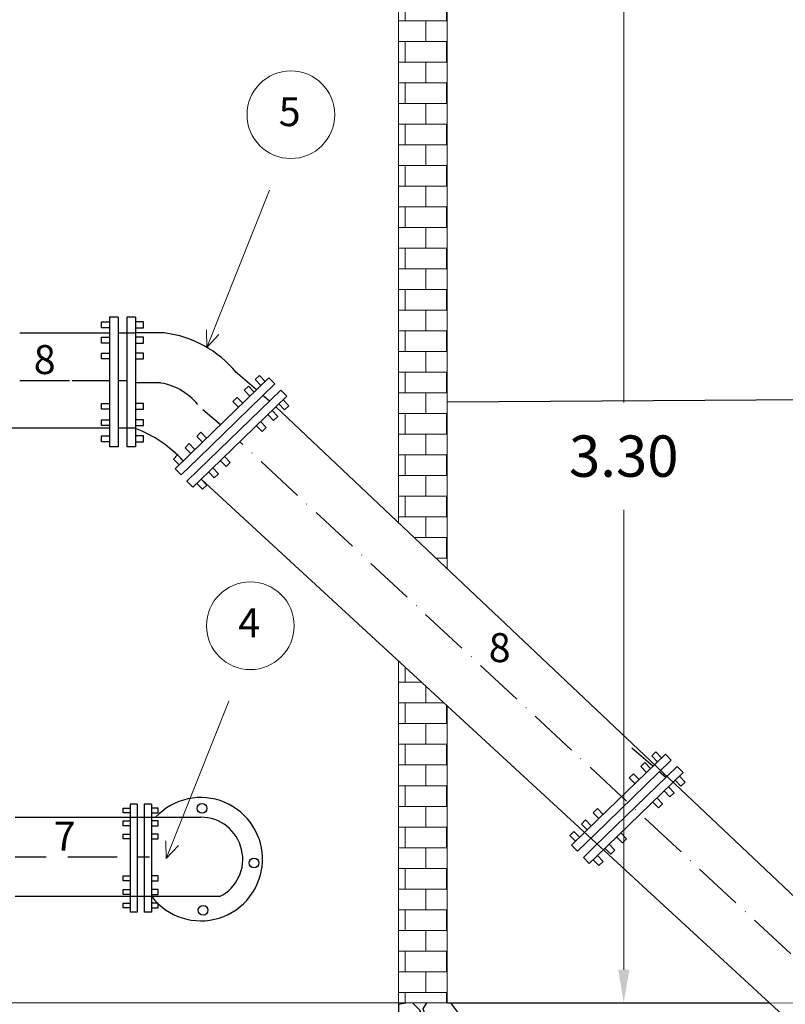
# Model space of a CAD drawing. Units: millimetres. Extents: x 3356 to 5756, y 152 to 1952.
# Drawn here: x 4301 to 4486, y 417 to 655 of the extents above; entities that cross this region are included whole.
import ezdxf

# ---------------------------------------------------------------- set-up
doc = ezdxf.new("R2010")
doc.units = ezdxf.units.MM
doc.header["$MEASUREMENT"] = 0
doc.linetypes.add('ACAD_ISO10W100', pattern=[18, 12, -3, 0, -3])
doc.layers.add('piezo', color=7, linetype='Continuous')
doc.dimstyles.get("Standard").update_dxf_attribs({"dimtxt": 0.18, "dimasz": 0.168, "dimexe": 0.18, "dimexo": 0.0625, "dimgap": 0.09, "dimtad": 0, "dimtih": 1, "dimtoh": 1, "dimdec": 4, "dimzin": 0, "dimdsep": 46, "dimtxsty": 'Standard', "dimcen": 0.09, "dimadec": 0, "dimazin": 0, "dimtfac": 1, "dimtdec": 4, "dimtofl": 0, "dimtmove": 0, "dimatfit": 3, "dimfxl": 0, "dimtolj": 1, "dimtzin": 0, "dimarcsym": 0})

# ---------------------------------------------------------------- blocks, each defined once
blk = doc.blocks.new('*D1')
at = {"layer": 'Defpoints', "color": 0, "lineweight": 18}
for p in [(4404.36, 681.95), (4404.36, 417.48), (4447.08, 417.48)]:
    blk.add_point(p, dxfattribs=at)
at = {"layer": 'piezo', "color": 0, "lineweight": 0}
for p, q in [((4404.42, 681.95), (4447.26, 681.95)), ((4404.42, 417.48), (4447.26, 417.48))]:
    blk.add_line(p, q, dxfattribs=at)
at = {"layer": 'piezo', "color": 0, "lineweight": 5}
for p, q in [((4447.08, 673.95), (4447.08, 562.71)), ((4447.08, 425.48), (4447.08, 536.71))]:
    blk.add_line(p, q, dxfattribs=at)
at = {"layer": 'piezo', "color": 0, "lineweight": 18}
for points in [[(4445.75, 673.95), (4448.42, 673.95), (4447.08, 681.95)], [(4445.75, 425.48), (4448.42, 425.48), (4447.08, 417.48)]]:
    blk.add_solid(points, dxfattribs=at)
at = {"layer": 'piezo', "color": 0, "lineweight": 9, "insert": (4447.08, 549.71), "char_height": 10, "attachment_point": 5}
blk.add_mtext('\\A1;3.30', dxfattribs=at)
blk = doc.blocks.new('*D5')
at = {"layer": 'Defpoints', "color": 0, "lineweight": 18}
for p in [(4447.71, 814.7), (4447.08, 417.48), (4600.47, 417.23)]:
    blk.add_point(p, dxfattribs=at)
at = {"layer": 'piezo', "color": 0, "lineweight": 0}
for p, q in [((4447.78, 814.7), (4601.28, 814.45)), ((4447.15, 417.48), (4600.65, 417.23))]:
    blk.add_line(p, q, dxfattribs=at)
at = {"layer": 'piezo', "color": 0, "lineweight": 5}
for p, q in [((4601.09, 806.45), (4600.81, 628.84)), ((4600.48, 425.23), (4600.77, 602.84))]:
    blk.add_line(p, q, dxfattribs=at)
at = {"layer": 'piezo', "color": 0, "lineweight": 18}
for points in [[(4599.76, 806.46), (4602.42, 806.45), (4601.1, 814.45)], [(4599.15, 425.23), (4601.82, 425.23), (4600.47, 417.23)]]:
    blk.add_solid(points, dxfattribs=at)
at = {"layer": 'piezo', "color": 0, "lineweight": 9, "insert": (4600.79, 615.84), "char_height": 10, "attachment_point": 5}
blk.add_mtext('\\A1;5.00', dxfattribs=at)

msp = doc.modelspace()

# ---------------------------------------------------------------- hatches: boundary and pattern name
at = {"lineweight": 18}
h = msp.add_hatch(dxfattribs=at)
h.set_pattern_fill('BRICK', color=1, scale=20, style=0)
h.set_pattern_definition([(0, (3919.182, 0), (0, 5), []), (90, (3919.182, 0), (-10, 6e-16), [5, -5]), (90, (3924.182, 0), (-10, 6e-16), [-5, 5])])
h.paths.add_polyline_path([(4170.29077, 555.97951), (4158.74009, 555.97951), (4158.84003, 462.36216), (4170.29077, 462.36216)])
h.paths.add_polyline_path([(4404.36036, 670.13498), (4392.5448, 670.13498), (4392.5448, 533.65402), (4404.36036, 522.48594)])
h.paths.add_polyline_path([(4404.36036, 489.30696), (4392.5448, 500.18701), (4392.5448, 417.47558), (4404.36036, 417.47558)])
h = msp.add_hatch()
h.set_pattern_fill('GRAVEL', color=256, scale=0.84, style=0)
h.set_pattern_definition([(311.9872, (4438.2958, 1618.3321), (170.688145, -192.024236), [2.87046, -284.1762]), (355.0303, (4440.216, 1616.1985), (-256.0324142, 21.3358494), [4.9258, -487.6536]), (47.4896, (4445.1233, 1615.7718), (-213.3598448, -234.6962293), [3.47325, -343.85148]), (272.7263, (4453.4443, 1610.4378), (-21.33590735, 426.7198627), [4.48564, -444.07776]), (247.1663, (4453.6577, 1605.9572), (106.6803029, 256.0321456), [4.39853, -435.45432]), (182.7263, (4451.9508, 1601.9034), (426.7198627, 21.33590735), [4.48564, -444.07776]), (142.3058, (4447.47026, 1601.69), (277.36817523, -213.3598098), [5.93203, -587.27004]), (107.7447, (4442.7763, 1605.31715), (-149.35229875, 469.39213613), [5.60045, -554.44452]), (58.5704, (4441.0695, 1610.6511), (170.688044, 277.36767374), [4.50083, -445.5822]), (4.7636, (4443.4164, 1614.4916), (-234.6958156, -21.3357998), [5.1384, -251.78076]), (317.6026, (4448.53706, 1614.91835), (256.0320077, -234.69569467), [6.64506, -657.86112]), (41.1859, (4432.3217, 1610.2244), (149.351905, 128.015803), [2.26804, -224.53704]), (8.5308, (4434.0286, 1611.7179), (-277.3675766, -42.6721075), [4.31493, -427.17864]), (315, (4438.296, 1612.358), (3e-15, -21.33599), [3.01736, -27.15628]), (336.8014, (4439.7893, 1614.9183), (-106.68036, 42.672187), [1.6249, -160.86504]), (248.1986, (4441.283, 1614.2783), (21.336015, 64.008041), [2.29795, -112.60032]), (149.0362, (4440.4294, 1612.1447), (-64.007932, 42.672033), [3.7323, -120.67692]), (18.4349, (4437.229, 1614.065), (-42.67202, -21.33597), [2.6988, -64.77156]), (163.6105, (4453.6577, 1614.2783), (-213.3601177, 64.0078669), [3.78074, -374.29392]), (109.6538, (4450.0306, 1615.345), (85.3437622, -234.6956681), [3.17183, -314.01048]), (246.8014, (4437.229, 1618.332), (42.672187, 106.68036), [3.2498, -159.24048]), (196.3895, (4435.9488, 1615.3451), (213.3601177, 64.0078669), [3.78074, -374.29392]), (200.556, (4453.6577, 1601.05), (106.6801324, 42.671948), [3.6459, -178.64868]), (245.2249, (4450.244, 1599.7698), (106.6797514, 234.695891), [3.05484, -302.43024]), (113.1986, (4437.0156, 1596.996), (-42.672187, 106.68036), [3.2498, -159.24048]), (162.646, (4435.7355, 1599.9831), (277.368015, -85.3438713), [3.57658, -354.08016]), (110.556, (4447.4703, 1596.996), (42.671948, -106.6801324), [1.82295, -180.47232]), (78.6901, (4438.2958, 1596.996), (21.335895, 85.343727), [1.08793, -107.7048]), (14.0362, (4438.509, 1598.063), (-64.008045, -21.335963), [4.39853, -83.57202]), (353.991, (4442.7763, 1599.1297), (-213.3596854, 21.3359502), [4.07624, -403.54776]), (236.3099, (4440.4294, 1610.2244), (21.336007, 42.67196), [3.07712, -73.85095]), (186.8428, (4438.7225, 1607.6641), (-362.71215, -42.6721911), [5.37228, -531.8544]), (119.0546, (4433.3885, 1607.024), (85.3438015, -149.351644), [2.19667, -217.47096]), (90, (4432.322, 1608.944), (21.336, 21.336), [1.28016, -20.05584]), (59.7436, (4443.203, 1599.7698), (-85.3438191, -149.3519247), [2.96408, -293.44476]), (131.9872, (4444.6966, 1602.3301), (-170.688145, 192.024236), [5.74092, -281.30592]), (180, (4440.856, 1606.597), (-21.336, 21.336), [5.54736, -15.78864]), (214.6952, (4435.3087, 1606.5973), (213.3596303, 149.3520142), [3.37352, -333.97812]), (285.9454, (4432.535, 1604.677), (21.3360544, -85.344203), [3.10656, -152.22228]), (332.354, (4433.3885, 1601.69), (405.3838576, -213.3601342), [5.05802, -500.745]), (4.5739, (4437.86906, 1599.3431), (277.3680639, 21.3358968), [5.35104, -529.75272]), (4.5739, (4437.86906, 1599.3431), (277.3680639, 21.3358968), [5.35104, -529.75272])])
h.paths.add_polyline_path([(4392.5448, 379.39966), (4426.1448, 379.39966), (4426.1448, 389.89966), (4405.1448, 417.47558), (4392.5448, 417.47558)])

# ---------------------------------------------------------------- linework, layer by layer
at = {"color": 0, "lineweight": 18}
for p, q in [((4361.33908, 614.0672), (4346.18612, 575.9995)), ((4346.18612, 575.9995), (4346.1362, 580.29357)), ((4346.18612, 575.9995), (4349.15386, 579.10867)), ((4351.53851, 490.46489), (4336.38555, 452.39719)), ((4336.38555, 452.39719), (4336.33563, 456.69127)), ((4336.38555, 452.39719), (4339.35329, 455.50637))]:
    msp.add_line(p, q, dxfattribs=at)
for p, q in [((4322.70364, 583.30302), (4322.70364, 554.29514)), ((4324.77772, 583.30302), (4322.70364, 583.30302)), ((4324.77772, 583.30302), (4324.78601, 555.70051)), ((4326.85084, 583.30302), (4326.85084, 557.69309)), ((4328.92444, 583.30302), (4326.85084, 583.30302)), ((4328.92444, 583.30302), (4328.92444, 560.7911)), ((4300.99539, 579.5031), (4313.67384, 579.5031)), ((4313.67384, 579.5031), (4322.70364, 579.5031)), ((4324.77886, 579.5031), (4328.92444, 579.5031)), ((4335.86484, 579.5031), (4328.92444, 579.5031)), ((4358.20245, 565.71932), (4353.1203, 570.09858)), ((4362.69471, 567.18556), (4344.18914, 549.24968)), ((4361.25156, 568.67456), (4344.97058, 552.8948)), ((4361.25156, 568.67456), (4362.69471, 567.18556)), ((4364.13757, 565.69687), (4344.19537, 546.38022)), ((4364.13757, 565.69687), (4365.58103, 564.20756)), ((4365.58103, 564.20756), (4344.63547, 543.90683)), ((4361.35565, 563.00222), (4359.77966, 564.36025)), ((4328.92444, 560.7911), (4328.92444, 551.98884)), ((4547.70112, 387.00012), (4362.93408, 561.6421)), ((4326.85084, 557.69309), (4326.85084, 551.98884)), ((4313.67384, 556.4631), (4284.97721, 556.4631)), ((4322.70364, 556.4631), (4313.67384, 556.4631)), ((4324.77724, 555.6935), (4324.77724, 551.98884)), ((4328.92444, 556.4631), (4324.78578, 556.4631)), ((4322.70364, 554.29514), (4322.70364, 551.98884)), ((4344.97058, 552.8948), (4338.52809, 546.65065)), ((4324.77724, 551.98884), (4322.70364, 551.98884)), ((4328.92444, 551.98884), (4326.85084, 551.98884)), ((4344.18914, 549.24968), (4339.97125, 545.16165)), ((4338.52809, 546.65065), (4339.97125, 545.16165)), ((4344.19644, 546.36904), (4341.41441, 543.67265)), ((4341.41441, 543.67265), (4342.85757, 542.18365)), ((4344.63547, 543.90683), (4342.85757, 542.18365)), ((4531.99523, 371.77773), (4344.84512, 544.11002)), ((4454.09179, 474.69457), (4449.00964, 479.07383)), ((4457.1409, 477.64981), (4440.85992, 461.87005)), ((4457.1409, 477.64981), (4458.58406, 476.16081)), ((4458.58406, 476.16081), (4440.07848, 458.22494)), ((4460.02691, 474.67213), (4440.08472, 455.35547)), ((4460.02691, 474.67213), (4461.47037, 473.18282)), ((4461.47037, 473.18282), (4440.52482, 452.88208)), ((4457.245, 471.97747), (4455.669, 473.3355)), ((4327.63702, 465.52877), (4327.63702, 441.35553)), ((4329.36542, 465.52877), (4327.63702, 465.52877)), ((4329.36542, 465.52877), (4329.37233, 442.52667)), ((4331.09302, 465.52877), (4331.09302, 444.18715)), ((4332.82102, 465.52877), (4331.09302, 465.52877)), ((4332.82102, 465.52877), (4332.82102, 446.76883)), ((4299.84942, 462.36216), (4307.37425, 462.36216)), ((4307.37425, 462.36216), (4333.83342, 462.36216)), ((4329.36637, 462.36216), (4331.09302, 462.36216)), ((4440.85992, 461.87005), (4434.41744, 455.6259)), ((4440.07848, 458.22494), (4435.86059, 454.1369)), ((4434.41744, 455.6259), (4435.86059, 454.1369)), ((4440.08578, 455.34429), (4437.30375, 452.6479)), ((4437.30375, 452.6479), (4438.74691, 451.15891)), ((4440.52482, 452.88208), (4438.74691, 451.15891)), ((4332.82102, 446.76883), (4332.82102, 439.43362)), ((4307.37425, 443.16216), (4299.84942, 443.16216)), ((4349.31136, 443.16216), (4307.37425, 443.16216)), ((4331.09302, 443.16216), (4329.37214, 443.16216)), ((4331.09302, 444.18715), (4331.09302, 439.43362)), ((4327.63702, 441.35553), (4327.63702, 439.43362)), ((4329.36502, 442.52083), (4329.36502, 439.43362)), ((4329.36502, 439.43362), (4327.63702, 439.43362)), ((4332.82102, 439.43362), (4331.09302, 439.43362)), ((4392.5448, 417.47558), (4392.5448, 379.39966)), ((4392.5448, 417.47558), (4392.5448, 379.39966)), ((4405.1448, 417.47558), (4426.1448, 389.89966))]:
    msp.add_line(p, q)
at = {"linetype": 'ACAD_ISO10W100'}
for p, q in [((4300.99539, 567.9831), (4313.67384, 567.9831)), ((4313.67384, 567.9831), (4322.70364, 567.9831)), ((4324.78232, 567.9831), (4326.85084, 567.9831)), ((4335.02522, 567.4071), (4328.92444, 567.4071)), ((4349.4815, 557.26685), (4345.22431, 560.93525)), ((4540.50938, 380.02978), (4354.21313, 553.18963)), ((4299.84942, 452.76216), (4307.37425, 452.76216)), ((4312.55825, 452.76216), (4332.36358, 452.76216)), ((4329.36926, 452.76216), (4331.09302, 452.76216))]:
    msp.add_line(p, q, dxfattribs=at)
at = {"color": 6}
msp.add_line((4550.28245, 563.65011), (4404.36036, 562.74142), dxfattribs=at)
at = {"color": 9}
msp.add_line((4404.42286, 417.47558), (4482.36809, 417.47558), dxfattribs=at)
for points in [[(4322.70364, 580.76896), (4320.73728, 580.76896), (4320.73728, 582.17741), (4322.70364, 582.17741)], [(4328.92444, 580.76896), (4330.89079, 580.76896), (4330.89079, 582.17741), (4328.92444, 582.17741)], [(4322.70364, 577.06157), (4320.73728, 577.06157), (4320.73728, 578.47002), (4322.70364, 578.47002)], [(4328.92444, 577.06157), (4330.89079, 577.06157), (4330.89079, 578.47002), (4328.92444, 578.47002)], [(4322.70364, 573.20641), (4320.73728, 573.20641), (4320.73728, 574.61486), (4322.70364, 574.61486)], [(4328.92444, 573.20641), (4330.89079, 573.20641), (4330.89079, 574.61486), (4328.92444, 574.61486)], [(4359.31615, 566.79873), (4357.94763, 568.21072), (4358.959, 569.19095), (4360.32752, 567.77897)], [(4356.65397, 564.21851), (4355.28546, 565.6305), (4356.29683, 566.61074), (4357.66535, 565.19875)], [(4322.70364, 561.05326), (4320.73728, 561.05326), (4320.73728, 562.46172), (4322.70364, 562.46172)], [(4328.92444, 561.05326), (4330.89079, 561.05326), (4330.89079, 562.46172), (4328.92444, 562.46172)], [(4353.88568, 561.53544), (4352.51716, 562.94743), (4353.52854, 563.92767), (4354.89705, 562.51568)], [(4363.64562, 562.33174), (4365.01414, 560.91975), (4366.02551, 561.89999), (4364.65699, 563.31197)], [(4360.98345, 559.75152), (4362.35197, 558.33954), (4363.36334, 559.31977), (4361.99482, 560.73176)], [(4322.70364, 557.1148), (4320.73728, 557.1148), (4320.73728, 558.52325), (4322.70364, 558.52325)], [(4328.92444, 557.1148), (4330.89079, 557.1148), (4330.89079, 558.52325), (4328.92444, 558.52325)], [(4358.21515, 557.06845), (4359.58367, 555.65647), (4360.59504, 556.6367), (4359.22653, 558.04869)], [(4345.15883, 553.07725), (4343.79031, 554.48924), (4344.80169, 555.46948), (4346.1702, 554.05749)], [(4322.70364, 553.17287), (4320.73728, 553.17287), (4320.73728, 554.58132), (4322.70364, 554.58132)], [(4328.92444, 553.17287), (4330.89079, 553.17287), (4330.89079, 554.58132), (4328.92444, 554.58132)], [(4342.33073, 550.33621), (4340.96221, 551.7482), (4341.97358, 552.72844), (4343.3421, 551.31645)], [(4339.50013, 547.59275), (4338.13161, 549.00474), (4339.14298, 549.98498), (4340.5115, 548.57299)], [(4349.48831, 548.61026), (4350.85682, 547.19828), (4351.86819, 548.17851), (4350.49968, 549.5905)], [(4346.6602, 545.86922), (4348.02872, 544.45724), (4349.04009, 545.43747), (4347.67157, 546.84946)], [(4343.8296, 543.12576), (4345.19812, 541.71378), (4346.20949, 542.69401), (4344.84097, 544.106)], [(4455.20549, 475.77398), (4453.83697, 477.18597), (4454.84834, 478.16621), (4456.21686, 476.75422)], [(4452.54332, 473.19377), (4451.1748, 474.60575), (4452.18617, 475.58599), (4453.55469, 474.174)], [(4449.77502, 470.5107), (4448.40651, 471.92268), (4449.41788, 472.90292), (4450.7864, 471.49093)], [(4459.53496, 471.30699), (4460.90348, 469.89501), (4461.91485, 470.87524), (4460.54633, 472.28723)], [(4456.87279, 468.72678), (4458.24131, 467.31479), (4459.25268, 468.29503), (4457.88416, 469.70701)], [(4454.1045, 466.04371), (4455.47302, 464.63172), (4456.48439, 465.61196), (4455.11587, 467.02394)], [(4327.63702, 463.41704), (4325.99839, 463.41704), (4325.99839, 464.59075), (4327.63702, 464.59075)], [(4332.82102, 463.41704), (4334.45965, 463.41704), (4334.45965, 464.59075), (4332.82102, 464.59075)], [(4441.04817, 462.05251), (4439.67966, 463.46449), (4440.69103, 464.44473), (4442.05955, 463.03274)], [(4327.63702, 460.32756), (4325.99839, 460.32756), (4325.99839, 461.50127), (4327.63702, 461.50127)], [(4332.82102, 460.32756), (4334.45965, 460.32756), (4334.45965, 461.50127), (4332.82102, 461.50127)], [(4438.22007, 459.31147), (4436.85155, 460.72345), (4437.86292, 461.70369), (4439.23144, 460.2917)], [(4327.63702, 457.11492), (4325.99839, 457.11492), (4325.99839, 458.28863), (4327.63702, 458.28863)], [(4332.82102, 457.11492), (4334.45965, 457.11492), (4334.45965, 458.28863), (4332.82102, 458.28863)], [(4435.38947, 456.56801), (4434.02095, 457.97999), (4435.03232, 458.96023), (4436.40084, 457.54824)], [(4445.37765, 457.58552), (4446.74617, 456.17353), (4447.75754, 457.15377), (4446.38902, 458.56575)], [(4442.54954, 454.84448), (4443.91806, 453.43249), (4444.92943, 454.41273), (4443.56092, 455.82471)], [(4439.71894, 452.10102), (4441.08746, 450.68903), (4442.09883, 451.66927), (4440.73032, 453.08125)], [(4327.63702, 446.9873), (4325.99839, 446.9873), (4325.99839, 448.16101), (4327.63702, 448.16101)], [(4332.82102, 446.9873), (4334.45965, 446.9873), (4334.45965, 448.16101), (4332.82102, 448.16101)], [(4327.63702, 443.70525), (4325.99839, 443.70525), (4325.99839, 444.87896), (4327.63702, 444.87896)], [(4332.82102, 443.70525), (4334.45965, 443.70525), (4334.45965, 444.87896), (4332.82102, 444.87896)], [(4327.63702, 440.4203), (4325.99839, 440.4203), (4325.99839, 441.59401), (4327.63702, 441.59401)], [(4332.82102, 440.4203), (4334.45965, 440.4203), (4334.45965, 441.59401), (4332.82102, 441.59401)]]:
    msp.add_lwpolyline(points)
at = {"color": 0, "lineweight": 18}
for centre in [(4366.53844, 632.28102), (4356.73787, 508.67872)]:
    msp.add_circle(centre, 10.60268, dxfattribs=at)
for centre, radius, start, end in [((4332.64078, 552.89994), 26.79781, 39.3314985, 83.0899559), ((4318.52132, 528.53213), 29.73691, 42.3437182, 69.5225687)]:
    msp.add_arc(centre, radius, start, end)
at = {"linetype": 'ACAD_ISO10W100'}
msp.add_arc((4332.64078, 552.89994), 14.70181, 39.3314985, 83.0899559, dxfattribs=at)
at = {"layer": 'piezo', "color": 1, "lineweight": 13}
for p, q in [((4404.36036, 681.95054), (4404.36036, 522.48594)), ((4392.5448, 670.13498), (4392.5448, 533.65402)), ((4392.5448, 500.18701), (4392.5448, 417.47558)), ((4404.36036, 489.30696), (4404.36036, 417.47558))]:
    msp.add_line(p, q, dxfattribs=at)
at = {"layer": 'piezo', "lineweight": 30}
msp.add_line((4319.0649, 462.36216), (4344.76804, 462.36216), dxfattribs=at)
at = {"layer": 'piezo', "color": 9, "lineweight": 5}
msp.add_line((4158.87144, 417.47558), (4455.65093, 417.47558), dxfattribs=at)
at = {"layer": 'piezo', "lineweight": 30}
for centre in [(4345.02224, 464.50149), (4357.64307, 451.31041), (4345.31575, 439.87814)]:
    msp.add_circle(centre, 1.17403, dxfattribs=at)
for radius, start, end in [(14.91093, 217.4286255, 137.1662286), (10.13755, 296.6261978, 90)]:
    msp.add_arc((4344.76804, 452.22462), radius, start, end, dxfattribs=at)

# ---------------------------------------------------------------- texts
at = {"layer": 'piezo', "lineweight": 18, "char_height": 7, "width": 27.6679, "attachment_point": 5}
for s, insert in [('{\\fArial|b1|i0|c0|p34;5}', (4366.25626, 633.01948)), ('{\\fArial|b1|i0|c0|p34;8}', (4306.98198, 573.05976)), ('{\\fArial|b1|i0|c0|p34;4}', (4356.45569, 509.41717)), ('{\\fArial|b1|i0|c0|p34;8}', (4417.05893, 503.39248)), ('{\\fArial|b1|i0|c0|p34;7}', (4311.83705, 457.80823))]:
    msp.add_mtext(s, dxfattribs=dict(at, insert=insert))

# ---------------------------------------------------------------- dimensions: what is measured, and where the dimension line sits
at = {"layer": 'piezo', "color": 4, "lineweight": 9}
for p1, p2, distance, text, picture, middle in [((4447.71399, 814.69652), (4447.08337, 417.47558), 153.38892, '5.00', '*D5', (4600.78741, 615.84254)), ((4404.36036, 681.95054), (4404.36036, 417.47558), 42.72301, '3.30', '*D1', (4447.08337, 549.71306))]:
    dim = msp.add_aligned_dim(p1=p1, p2=p2, distance=distance, text=text, dimstyle='Standard', override={"dimtxt": 10, "dimasz": 8, "dimgap": 8, "dimdec": 2, "dimrnd": 0, "dimlwd": 5, "dimlwe": 0}, dxfattribs=at)
    dim.commit()
    dim.dimension.update_dxf_attribs({"geometry": picture, "text_midpoint": middle})

doc.saveas('drawing.dxf')
